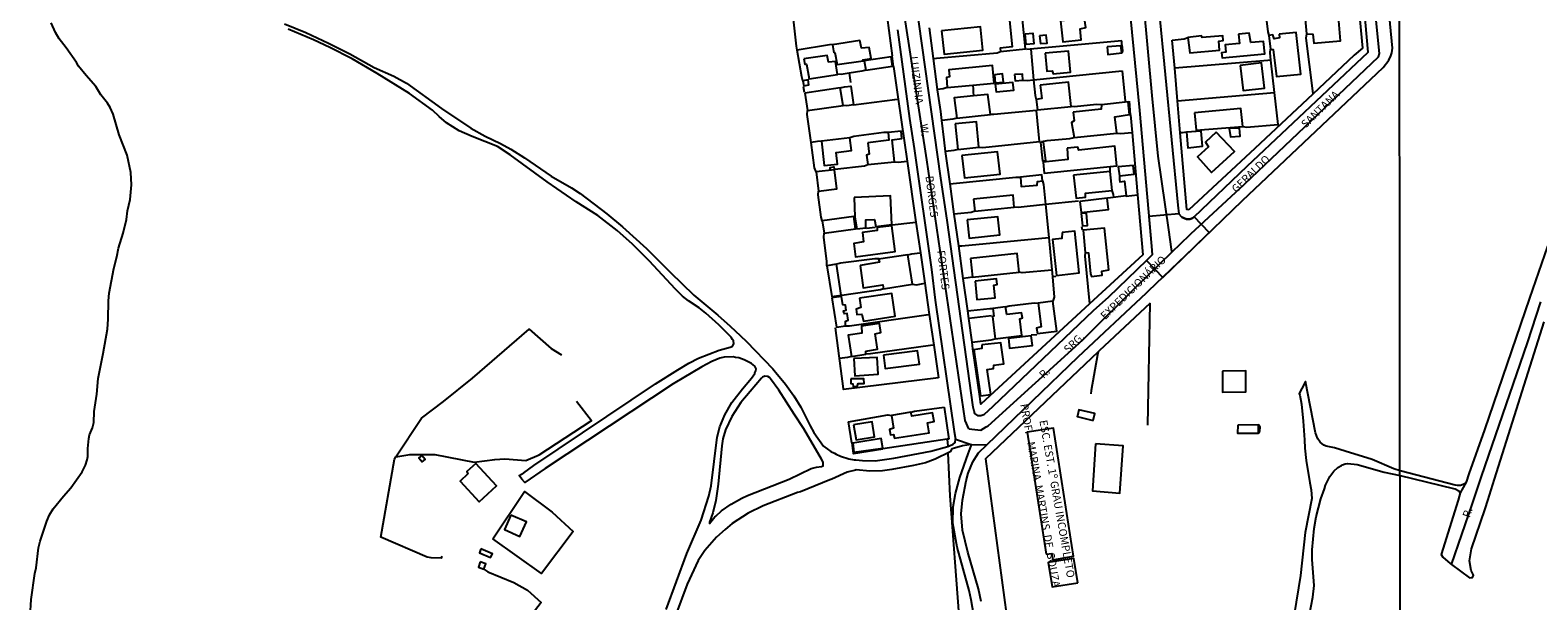
# Model space of a CAD drawing. Extents: x 183123 to 185537, y 1671509 to 1674286.
# Drawn here: x 184617 to 185098, y 1672073 to 1672255 of the extents above; entities that cross this region are included whole.
import ezdxf
from ezdxf.enums import TextEntityAlignment as Align

# ---------------------------------------------------------------- set-up
doc = ezdxf.new("R2010")
doc.units = 0
doc.header["$MEASUREMENT"] = 0
doc.layers.get('0').update_dxf_attribs({"linetype": 'CONTINUOUS'})
for name, color, linetype in [('V-ARROIO', 4, 'CONTINUOUS'), ('V-CRUZAMENTO', 1, 'CONTINUOUS'), ('V-EDIFICACAO', 2, 'CONTINUOUS'), ('V-EDIFICACAO_IDENTIFICADA', 40, 'CONTINUOUS'), ('V-EIXO_DE_LOGRADOURO', 3, 'CONTINUOUS'), ('V-ESCADA', 9, 'CONTINUOUS'), ('V-LOTE', 1, 'CONTINUOUS'), ('V-NOME_DOS_LOGRADOUROS', 7, 'CONTINUOUS'), ('V-QUADRA', 2, 'CONTINUOUS'), ('V-REFERENCIA', 44, 'CONTINUOUS'), ('V-TESTADA', 210, 'CONTINUOUS'), ('X-LIMITE_1000', 7, 'CONTINUOUS')]:
    doc.layers.add(name, color=color, linetype=linetype)

# ---------------------------------------------------------------- blocks, each defined once
blk = doc.blocks.new('872GIIP_img_geo')
at = {"layer": 'V-ARROIO'}
blk.add_lwpolyline([(184616.92, 1672067.69), (184617.28, 1672073.08), (184618.4, 1672081.4), (184618.87, 1672083.18), (184619.6, 1672089.51), (184620.14, 1672091.67), (184622.22, 1672098.11), (184623.07, 1672100.07), (184624.3, 1672102.02), (184627.53, 1672106.09), (184629.95, 1672108.76), (184633.51, 1672113.81), (184634.59, 1672115.97), (184635.12, 1672117.67), (184635.31, 1672118.78), (184635.29, 1672121.24), (184635.65, 1672124.51), (184635.91, 1672125.65), (184636.86, 1672127.86), (184637.24, 1672129.55), (184637.39, 1672133.08), (184638.2, 1672138.63), (184638.64, 1672143.66), (184640.28, 1672151.62), (184641.66, 1672159.42), (184641.85, 1672162.65), (184641.89, 1672168.5), (184642.18, 1672170.92), (184643.69, 1672178.77), (184644.65, 1672182.46), (184645.13, 1672185.31), (184646.58, 1672190.06), (184647.68, 1672194.43), (184648.02, 1672197.19), (184648.83, 1672200.83), (184649.25, 1672205.54), (184649.06, 1672209.41), (184647.94, 1672215.01), (184645.32, 1672221.46), (184643.44, 1672228.03), (184642.5, 1672230.24), (184641.66, 1672231.64), (184639.49, 1672234.23), (184637.9, 1672236.9), (184634.76, 1672240.44), (184632.36, 1672243.43), (184631.73, 1672244.54), (184628.42, 1672249.25), (184626.17, 1672252.17), (184625.02, 1672254.13), (184623.67, 1672257.22)], dxfattribs=at)
at = {"layer": 'V-CRUZAMENTO'}
blk.add_lwpolyline([(184988.45, 1672185.43), (184993.45, 1672190.24), (184988.64, 1672195.25), (184988.09, 1672194.83), (184987.22, 1672194.55), (184986.59, 1672194.55), (184986.2, 1672194.55), (184984.75, 1672195.15), (184983.8, 1672196.2), (184974.2, 1672195.34), (184975.04, 1672185.92), (184975.29, 1672183.11), (184973.44, 1672181.33), (184978.61, 1672175.96)], close=True, dxfattribs=at)
at = {"layer": 'V-EDIFICACAO'}
for points in [[(184929.71, 1672257.97), (184929.71, 1672257.97), (184930.55, 1672249.63), (184926.66, 1672249.18), (184926.79, 1672248.09), (184934.79, 1672248.9), (184933.85, 1672258.33), (184929.71, 1672257.97), (184929.71, 1672257.97)], [(184946.01, 1672257.84), (184946.72, 1672251.23), (184952.6, 1672251.84), (184952.24, 1672255.35), (184954.01, 1672255.72), (184953.67, 1672258.54), (184946.01, 1672257.84)], [(185024.07, 1672258.45), (185024.06, 1672258.45), (185024.49, 1672253.71), (185026.55, 1672253.64), (185026.84, 1672250.76), (185035.41, 1672251.53), (185034.65, 1672260.4), (185031.29, 1672260.21), (185031.18, 1672259.16), (185024.07, 1672258.45), (185024.07, 1672258.45)], [(184907.98, 1672254.71), (184908.79, 1672247.24), (184921.16, 1672248.48), (184920.38, 1672256), (184907.98, 1672254.71)], [(184934.67, 1672253.76), (184937.16, 1672253.99), (184937.47, 1672250.57), (184934.99, 1672250.28), (184934.67, 1672253.76)], [(184939.3, 1672253.11), (184939.56, 1672250.66), (184941.68, 1672250.8), (184941.44, 1672253.36), (184939.3, 1672253.11)], [(185002.86, 1672253.66), (185003.09, 1672250.7), (184998.59, 1672250.18), (184998.73, 1672247.88), (184997.43, 1672247.68), (184997.56, 1672246.05), (185011.23, 1672247.34), (185010.81, 1672251.27), (185006.71, 1672250.97), (185006.24, 1672253.97), (185002.86, 1672253.66)], [(185015.82, 1672253.67), (185015.91, 1672252.41), (185014.17, 1672252.16), (185013.81, 1672253.42), (185012.49, 1672253.2), (185012.99, 1672248.83), (185013.85, 1672248.75), (185014.9, 1672240.11), (185022.67, 1672240.87), (185021.22, 1672254.21), (185015.82, 1672253.67)], [(184873.59, 1672247.68), (184873.89, 1672247.73), (184874.66, 1672243.97), (184882.93, 1672245.14), (184882.87, 1672245.47), (184885.49, 1672245.89), (184884.87, 1672249.42), (184882.38, 1672249.11), (184881.83, 1672251.64), (184873.16, 1672250.27), (184873.59, 1672247.68)], [(184960.9, 1672249.56), (184961.11, 1672247.15), (184965.55, 1672247.64), (184965.26, 1672249.93), (184960.9, 1672249.56)], [(184986.62, 1672252.6), (184986.62, 1672252.6), (184987.23, 1672247.63), (184996.77, 1672248.54), (184996.53, 1672251.43), (184997.9, 1672251.63), (184997.78, 1672253.13), (184991.22, 1672252.59), (184991.02, 1672253.08), (184986.62, 1672252.6), (184986.62, 1672252.6)], [(184864.03, 1672245.76), (184864.27, 1672244.05), (184864.81, 1672244.1), (184865.67, 1672239.33), (184874.8, 1672240.74), (184874.11, 1672244.95), (184871.85, 1672244.7), (184871.4, 1672246.84), (184864.03, 1672245.76)], [(184883.26, 1672245.14), (184883.79, 1672242.1), (184892.36, 1672243.37), (184891.87, 1672246.41), (184883.26, 1672245.14)], [(184941.09, 1672247.56), (184941.64, 1672241.81), (184943.34, 1672241.88), (184943.66, 1672241), (184949.12, 1672241.47), (184948.54, 1672248.24), (184941.09, 1672247.56)], [(185003.32, 1672243.66), (185004.25, 1672235.69), (185011.09, 1672236.43), (185010.18, 1672244.46), (185003.32, 1672243.66)], [(184863.73, 1672238.77), (184863.73, 1672238.77), (184863.99, 1672237.14), (184865.62, 1672237.42), (184865.37, 1672239.03), (184863.73, 1672238.77), (184863.73, 1672238.77)], [(184917.95, 1672237.34), (184924.73, 1672237.97), (184924.21, 1672243.58), (184910.32, 1672242.25), (184910.52, 1672239.96), (184909.52, 1672239.8), (184909.78, 1672236.59)], [(184924.87, 1672240.69), (184925.14, 1672238.09), (184927.74, 1672238.35), (184927.48, 1672240.91), (184924.87, 1672240.69)], [(184931.32, 1672240.7), (184931.53, 1672238.72), (184933.97, 1672238.92), (184933.83, 1672240.89), (184931.32, 1672240.7)], [(184864.32, 1672234.79), (184865.16, 1672229.21), (184876.52, 1672230.84), (184875.63, 1672236.54), (184864.32, 1672234.79)], [(184918.23, 1672233.92), (184912.06, 1672233.25), (184912.82, 1672226.8), (184923.59, 1672227.96), (184922.8, 1672234.41)], [(184925.12, 1672237.65), (184925.4, 1672235.17), (184931.04, 1672235.71), (184930.78, 1672238.21), (184925.12, 1672237.65)], [(184939.49, 1672237.38), (184939.96, 1672233.04), (184938.19, 1672232.81), (184938.59, 1672229.42), (184949.33, 1672230.54), (184948.54, 1672238.27), (184939.49, 1672237.38)], [(184950.03, 1672228.69), (184950.32, 1672225.91), (184949.47, 1672225.46), (184950.28, 1672220.58), (184963.91, 1672221.99), (184963.35, 1672227.28), (184968.01, 1672227.94), (184967.53, 1672232), (184959.02, 1672231.11), (184958.96, 1672229.64), (184950.03, 1672228.69)], [(184988.73, 1672228.53), (184989.32, 1672222.97), (185004.16, 1672224.17), (185003.57, 1672229.92), (184988.73, 1672228.53)], [(184912.31, 1672225.04), (184913.23, 1672216.82), (184919.93, 1672217.52), (184919.09, 1672225.66), (184912.31, 1672225.04)], [(184869.63, 1672219.46), (184869.63, 1672219.46), (184870.52, 1672211.73), (184874.78, 1672212.15), (184874.32, 1672215.87), (184874.32, 1672215.87), (184879.25, 1672216.52), (184878.74, 1672220.53), (184869.63, 1672219.46), (184869.63, 1672219.46)], [(184884.48, 1672218.88), (184884.85, 1672215.27), (184884.04, 1672214.96), (184884.44, 1672211.97), (184892.99, 1672212.89), (184892.16, 1672219.84), (184895.32, 1672220.32), (184895.06, 1672222.68), (184890.9, 1672222.27), (184891.11, 1672219.74), (184884.48, 1672218.88)], [(184986.18, 1672222.32), (184986.18, 1672222.32), (184986.66, 1672217.37), (184991.35, 1672217.81), (184990.9, 1672222.68), (184986.18, 1672222.32), (184986.18, 1672222.32)], [(184995.64, 1672222.35), (184992.27, 1672219.16), (184993.26, 1672217.69), (184989.7, 1672214.41), (184994.24, 1672209.48), (185001.57, 1672216.19), (184995.64, 1672222.35)], [(184999.84, 1672223.5), (185000.25, 1672220.82), (185003.39, 1672221.08), (185003.14, 1672223.6), (184999.84, 1672223.5)], [(184914.48, 1672214.91), (184915.29, 1672207.75), (184926.67, 1672208.9), (184925.86, 1672216.03), (184914.48, 1672214.91)], [(184940.57, 1672219.12), (184940.57, 1672219.12), (184939.59, 1672219.03), (184940.23, 1672213.14), (184941.24, 1672213.25), (184940.57, 1672219.12), (184940.57, 1672219.12)], [(184948.08, 1672217.2), (184948.36, 1672213.6), (184940.38, 1672212.76), (184940.71, 1672209.23), (184963.98, 1672211.62), (184963.28, 1672217.82), (184951.8, 1672216.61), (184951.51, 1672217.57), (184948.08, 1672217.2)], [(184867.95, 1672209.7), (184867.95, 1672209.7), (184868.73, 1672203.45), (184874.5, 1672204.18), (184873.78, 1672210.3), (184867.95, 1672209.69), (184867.95, 1672209.7)], [(184964.41, 1672211.26), (184964.83, 1672208.37), (184969.54, 1672208.89), (184969.15, 1672211.7), (184964.41, 1672211.26)], [(184933.14, 1672207.97), (184933.14, 1672207.97), (184933.4, 1672204.97), (184938.47, 1672205.45), (184938.57, 1672206.54), (184940.19, 1672206.77), (184940.04, 1672208.69), (184933.14, 1672207.97), (184933.14, 1672207.97)], [(184950.16, 1672208.57), (184950.97, 1672201.25), (184953.95, 1672201.54), (184953.99, 1672202.81), (184962.44, 1672203.68), (184961.79, 1672209.72), (184950.16, 1672208.57)], [(184880.03, 1672201.51), (184880.32, 1672195.33), (184880.88, 1672191.44), (184883.81, 1672191.8), (184883.84, 1672194.28), (184886.58, 1672194.4), (184886.96, 1672192.21), (184892.14, 1672192.86), (184891.67, 1672202), (184880.03, 1672201.51)], [(184918.18, 1672200.94), (184918.6, 1672197.13), (184931.2, 1672198.34), (184930.81, 1672202.16), (184918.18, 1672200.94)], [(184952.11, 1672200.21), (184952.53, 1672196.72), (184961.29, 1672197.65), (184960.91, 1672201.22), (184952.11, 1672200.21)], [(184952.58, 1672196.3), (184953.01, 1672192.38), (184954.6, 1672192.57), (184954.22, 1672196.44), (184952.58, 1672196.3)], [(184869.88, 1672194.04), (184869.88, 1672194.04), (184870.44, 1672190.1), (184880.52, 1672191.41), (184879.93, 1672195.37), (184869.88, 1672194.04), (184869.88, 1672194.04)], [(184887.41, 1672191.83), (184887.43, 1672190.94), (184882.77, 1672190.33), (184883.04, 1672187.26), (184879.94, 1672186.8), (184880.54, 1672182.55), (184893.17, 1672184.18), (184892.05, 1672192.43), (184887.41, 1672191.83)], [(184916.18, 1672194.33), (184916.83, 1672188.49), (184926.59, 1672189.49), (184926, 1672195.33), (184916.18, 1672194.33)], [(184946.5, 1672190.33), (184946.43, 1672188.39), (184943.45, 1672188.08), (184944.65, 1672176.59), (184951.93, 1672177.36), (184950.5, 1672190.76), (184946.5, 1672190.33)], [(184953.17, 1672191), (184953.85, 1672183.91), (184954.86, 1672183.78), (184955.5, 1672177.12), (184955.84, 1672176.26), (184959.28, 1672176.64), (184959.22, 1672177.89), (184961.44, 1672178.31), (184959.99, 1672191.62), (184953.17, 1672191)], [(184881.95, 1672179.7), (184882.96, 1672172.65), (184889.18, 1672173.53), (184889.42, 1672172.3), (184898.68, 1672173.76), (184897.23, 1672183.12), (184887.86, 1672181.81), (184888.12, 1672180.77), (184881.95, 1672179.7)], [(184917.19, 1672181.95), (184917.83, 1672176.04), (184932.79, 1672177.63), (184932.11, 1672183.54), (184917.19, 1672181.95)], [(184871.37, 1672179.68), (184871.37, 1672179.67), (184872.96, 1672169.81), (184875.94, 1672170.3), (184874.44, 1672180.15), (184871.37, 1672179.67), (184871.37, 1672179.68)], [(184918.68, 1672174.76), (184919.28, 1672168.83), (184925.07, 1672169.44), (184924.66, 1672173.47), (184925.75, 1672173.68), (184925.53, 1672175.46), (184918.68, 1672174.76)], [(184872.94, 1672169.44), (184874.43, 1672160.04), (184877.35, 1672160.48), (184877.26, 1672162.01), (184878.19, 1672162.3), (184877.88, 1672164.37), (184876.89, 1672164.33), (184876.71, 1672165.26), (184877.55, 1672165.45), (184877.34, 1672167.05), (184876.46, 1672167.13), (184875.98, 1672169.83), (184872.94, 1672169.44)], [(184881.8, 1672169.3), (184882.22, 1672166.29), (184880.67, 1672165.83), (184880.95, 1672164.08), (184882.55, 1672164.25), (184883.04, 1672162), (184893.17, 1672163.54), (184892.05, 1672170.77), (184881.8, 1672169.3)], [(184938.79, 1672167.67), (184938.79, 1672167.67), (184939.81, 1672160.12), (184938.29, 1672159.75), (184938.57, 1672157.97), (184944.83, 1672158.74), (184943.56, 1672168.31), (184938.79, 1672167.67), (184938.79, 1672167.67)], [(184924.4, 1672166.06), (184924.4, 1672166.06), (184924.69, 1672163.59), (184924.2, 1672163.45), (184925.1, 1672156.28), (184933.64, 1672157.34), (184932.97, 1672162.74), (184933.81, 1672163.03), (184933.56, 1672164.59), (184928.87, 1672164.08), (184928.4, 1672166.55), (184924.4, 1672166.06), (184924.4, 1672166.06)], [(184883.76, 1672152.35), (184887.52, 1672153.05), (184886.77, 1672157.92), (184888.63, 1672158.3), (184888.16, 1672161.24), (184882.37, 1672160.4), (184882.55, 1672158.14), (184878.17, 1672157.47), (184879.2, 1672150.71), (184883.77, 1672151.39)], [(184929.31, 1672156.43), (184929.71, 1672153.31), (184936.98, 1672154.16), (184936.57, 1672157.32), (184929.31, 1672156.43)], [(184889.45, 1672151.1), (184890.01, 1672146.88), (184900.89, 1672148.28), (184900.33, 1672152.48), (184889.45, 1672151.1)], [(184920.88, 1672154.39), (184920.84, 1672153.26), (184918.29, 1672152.81), (184920.46, 1672138.07), (184923.71, 1672138.5), (184922.55, 1672146.55), (184924.55, 1672146.86), (184924.67, 1672147.86), (184927.87, 1672148.33), (184926.9, 1672155.06), (184920.88, 1672154.39)], [(184879.96, 1672149.99), (184880.28, 1672144.52), (184887.76, 1672145.01), (184887.38, 1672150.4), (184879.96, 1672149.99)], [(184878.96, 1672143.58), (184879.06, 1672142.01), (184879.66, 1672141.9), (184879.79, 1672141.08), (184881.06, 1672141.14), (184881.37, 1672142.01), (184883.23, 1672142.03), (184883.14, 1672143.57), (184878.96, 1672143.58)], [(184997.65, 1672146.04), (184997.72, 1672139.27), (185005.11, 1672139.39), (185005.11, 1672146.07), (184997.65, 1672146.04)], [(184879.9, 1672128.88), (184880.7, 1672124.07), (184886.54, 1672125.02), (184885.78, 1672129.79), (184879.9, 1672128.88)], [(184891.99, 1672131.85), (184891.99, 1672131.85), (184892.61, 1672127.76), (184891.41, 1672127.36), (184891.66, 1672125.64), (184892.68, 1672125.76), (184892.93, 1672124.62), (184904.06, 1672126.27), (184903.53, 1672129.5), (184905.6, 1672129.94), (184905.09, 1672132.63), (184898.48, 1672131.58), (184898.48, 1672131.58), (184898.2, 1672132.88), (184891.99, 1672131.85), (184891.99, 1672131.85)], [(185002.57, 1672128.75), (185002.51, 1672126.17), (185009.19, 1672126.17), (185009.16, 1672128.8), (185002.57, 1672128.75)], [(184879.63, 1672123.03), (184879.99, 1672120.12), (184889.19, 1672121.44), (184888.7, 1672124.48), (184879.63, 1672123.03)], [(184742.04, 1672119.05), (184741.07, 1672118.31), (184742.09, 1672117.02), (184743.1, 1672117.76), (184742.04, 1672119.05)], [(184957.16, 1672122.73), (184956.14, 1672107.73), (184964.9, 1672107.05), (184965.93, 1672122.18), (184957.16, 1672122.73)], [(184759.23, 1672116.51), (184756.34, 1672113.9), (184756.67, 1672113.15), (184754.26, 1672110.88), (184760.28, 1672104.3), (184765.88, 1672109.32), (184759.23, 1672116.51)], [(184770.39, 1672099.95), (184768.39, 1672095.42), (184773.35, 1672093.14), (184775.47, 1672097.83), (184770.39, 1672099.95)], [(184760.63, 1672085.05), (184760.12, 1672083.34), (184761.81, 1672082.7), (184762.4, 1672084.46), (184760.63, 1672085.05)], [(184760.85, 1672089.22), (184760.37, 1672087.98), (184763.97, 1672086.48), (184764.52, 1672087.64), (184760.85, 1672089.22)]]:
    blk.add_lwpolyline(points, close=True, dxfattribs=at)
at = {"layer": 'V-EDIFICACAO_IDENTIFICADA'}
for points in [[(184941.37, 1672087.5), (184943.23, 1672087.72), (184943.54, 1672085.76), (184950.07, 1672086.85), (184950.07, 1672086.85), (184943.7, 1672127.78), (184935.34, 1672126.5), (184941.37, 1672087.5)], [(184951.54, 1672078.42), (184950.23, 1672086.11), (184950.23, 1672086.11), (184942.05, 1672084.84), (184943.34, 1672077.1), (184951.54, 1672078.42)]]:
    blk.add_lwpolyline(points, close=True, dxfattribs=at)
at = {"layer": 'V-EIXO_DE_LOGRADOURO'}
for points in [[(184987.55, 1672189.85), (185004.81, 1672205.82), (185047.55, 1672246.43), (185047.79, 1672247.44), (185045.13, 1672273.96), (185044.02, 1672292.12), (185042.44, 1672309.56), (185038.94, 1672344.34), (185032.59, 1672413.95), (185028.03, 1672465.92), (185026.69, 1672474.24), (185022.99, 1672491.08), (185016.71, 1672509.22), (185013.72, 1672515.11), (185011.91, 1672517.68)], [(184915.54, 1672130.28), (184903.24, 1672213.46), (184894.67, 1672269.44), (184890.11, 1672307.56), (184887.73, 1672326.02), (184867.09, 1672467.14), (184865.32, 1672483.16), (184868.21, 1672483.77), (184891.51, 1672482.96), (184925.26, 1672478.81), (184952.51, 1672471.41), (184965.16, 1672467.58)], [(184971.2, 1672459.63), (184970.49, 1672458.23), (184963.45, 1672440.38), (184958.84, 1672422.13), (184959.7, 1672403.98), (184968.55, 1672311.5), (184969.82, 1672292.33), (184975.13, 1672234.02), (184977, 1672214.65), (184980.45, 1672191.13)], [(184980.45, 1672191.13), (184981.35, 1672184.99)], [(184981.5, 1672183.99), (184987.26, 1672189.58), (184987.55, 1672189.85)], [(184973.78, 1672176.49), (184981.5, 1672183.99)], [(184981.35, 1672184.99), (184981.5, 1672183.99)], [(184921.38, 1672127.7), (184922.18, 1672128.17), (184922.87, 1672128.57), (184953.14, 1672155.98), (184970.43, 1672173.24), (184973.78, 1672176.49)], [(185080.45, 1672112.35), (185095.08, 1672155.01), (185099.33, 1672168.1)], [(184916.65, 1672127.53), (184915.54, 1672130.28)], [(184916.65, 1672127.53), (184920.49, 1672127.18), (184921.38, 1672127.7)], [(185054.43, 1672113.33), (185054.42, 1672113.33)], [(185078.58, 1672106.89), (185080.45, 1672112.35)], [(185077.39, 1672103.41), (185078.58, 1672106.89)], [(185070.81, 1672084.23), (185077.39, 1672103.41)]]:
    blk.add_lwpolyline(points, dxfattribs=at)
at = {"layer": 'V-ESCADA'}
blk.add_lwpolyline([(184956.39, 1672130.28), (184956.88, 1672132.51), (184951.83, 1672133.69), (184951.39, 1672131.68), (184951.39, 1672131.68), (184951.34, 1672131.54), (184956.39, 1672130.28)], close=True, dxfattribs=at)
at = {"layer": 'V-LOTE'}
for points in [[(185010.85, 1672264.86), (185012.13, 1672254.37)], [(185040.66, 1672267.33), (185042.36, 1672249.14), (185039.79, 1672246.89), (185026.56, 1672234.47)], [(184861.88, 1672248.48), (184861.65, 1672249.85), (184860.74, 1672258.41), (184860.69, 1672258.77)], [(184890.03, 1672262.86), (184892.19, 1672246.69)], [(184905.41, 1672245.88), (184904.14, 1672255.67)], [(185012.13, 1672254.37), (185012.49, 1672253.2)], [(185024.49, 1672253.71), (185024.33, 1672252.37)], [(184873.36, 1672250.31), (184872.19, 1672250.21), (184861.88, 1672248.48)], [(184863.73, 1672238.77), (184863.31, 1672240.05), (184861.88, 1672248.48)], [(184965.52, 1672251.53), (184935.12, 1672248.74)], [(184936.46, 1672248.86), (184937.38, 1672239.08)], [(184965.52, 1672250.27), (184965.52, 1672251.53)], [(184981.68, 1672251.74), (184985.5, 1672252.12), (184986.62, 1672252.6)], [(184982.44, 1672242.73), (184981.68, 1672251.74)], [(185012.88, 1672247.64), (185012.99, 1672248.83)], [(185024.33, 1672252.37), (185026.43, 1672235.5)], [(184905.41, 1672245.88), (184906.41, 1672245.97), (184925.73, 1672247.65)], [(184906.69, 1672235.96), (184905.41, 1672245.88)], [(184925.73, 1672247.65), (184926.79, 1672248.09)], [(185012.14, 1672245.27), (184982.44, 1672242.73)], [(185013.14, 1672245.36), (185012.14, 1672245.27)], [(185013.14, 1672245.36), (185012.88, 1672247.64)], [(185014.33, 1672234.97), (185013.14, 1672245.36)], [(184878.44, 1672241.18), (184875.91, 1672240.79), (184874.74, 1672240.83)], [(184883.79, 1672242.1), (184882.57, 1672241.81), (184878.44, 1672241.18)], [(184878.44, 1672241.18), (184878.85, 1672238.23)], [(184892.65, 1672243.29), (184894.14, 1672232.92)], [(184933.97, 1672238.92), (184935.3, 1672238.87)], [(184935.3, 1672238.87), (184937.38, 1672239.08)], [(184937.38, 1672239.08), (184965.7, 1672241.93)], [(184937.38, 1672239.08), (184937.85, 1672234.08)], [(184965.7, 1672241.93), (184966.63, 1672232.22)], [(184983.32, 1672232.38), (184982.44, 1672242.73)], [(184864.16, 1672235.02), (184863.86, 1672236.8)], [(184875.63, 1672236.54), (184876.94, 1672236.77), (184879.04, 1672237.05), (184879.87, 1672231.08)], [(184908.53, 1672236.19), (184906.69, 1672235.96)], [(184908.08, 1672226.1), (184907.76, 1672228.93), (184906.71, 1672235.84), (184906.69, 1672235.96)], [(184909.78, 1672236.59), (184908.53, 1672236.19)], [(184917.95, 1672237.34), (184918.05, 1672236.1)], [(184918.05, 1672236.1), (184918.12, 1672235.26)], [(184918.12, 1672235.26), (184918.23, 1672233.92)], [(184937.85, 1672234.08), (184938.19, 1672232.81)], [(184983.32, 1672232.38), (185014.33, 1672234.97)], [(185026.56, 1672234.47), (185008.05, 1672217.08), (184986.92, 1672197.47)], [(185005.41, 1672223.91), (185015.49, 1672224.78), (185014.33, 1672234.97)], [(185026.43, 1672235.5), (185026.56, 1672234.47)], [(184879.87, 1672231.08), (184877.7, 1672230.75), (184876.52, 1672230.84)], [(184879.87, 1672231.08), (184893.11, 1672232.79), (184894.14, 1672232.92)], [(184894.14, 1672232.92), (184897.01, 1672213.07)], [(184921.19, 1672217.48), (184939.31, 1672219.32), (184938.3, 1672229.3), (184924.71, 1672227.96)], [(184950.46, 1672230.46), (184949.33, 1672230.54)], [(184957.46, 1672231.13), (184950.46, 1672230.46)], [(184959.02, 1672231.11), (184957.46, 1672231.13)], [(184984.19, 1672222.09), (184983.32, 1672232.38)], [(184866.32, 1672219.07), (184865.09, 1672227.96), (184865.16, 1672229.21)], [(184911.57, 1672226.48), (184909.08, 1672226.21), (184908.08, 1672226.1)], [(184909.28, 1672216.19), (184908.77, 1672219.89), (184908.08, 1672226.1)], [(184912.82, 1672226.8), (184911.57, 1672226.48)], [(184924.71, 1672227.96), (184923.59, 1672227.96)], [(184968.37, 1672227.85), (184968.85, 1672222.27)], [(184890.9, 1672222.27), (184889.5, 1672222.2), (184879.92, 1672220.99), (184878.74, 1672220.53)], [(184939.98, 1672219.34), (184941.74, 1672219.63), (184948.94, 1672220.34)], [(184948.94, 1672220.34), (184950.28, 1672220.58)], [(184963.91, 1672221.99), (184965.14, 1672221.93)], [(184965.14, 1672221.93), (184968.85, 1672222.27)], [(184968.85, 1672222.27), (184970.57, 1672202.31)], [(184986.18, 1672222.32), (184984.93, 1672222.17), (184984.19, 1672222.09)], [(184986.92, 1672197.47), (184986.26, 1672197.65), (184984.19, 1672222.09)], [(185004.16, 1672224.17), (185005.41, 1672223.91)], [(184869.63, 1672219.46), (184868.38, 1672219.35), (184866.32, 1672219.07)], [(184867.95, 1672209.7), (184867.45, 1672210.94), (184866.32, 1672219.07)], [(184911.9, 1672216.48), (184909.28, 1672216.19)], [(184910.71, 1672205.85), (184909.28, 1672216.19)], [(184913.23, 1672216.82), (184911.9, 1672216.48)], [(184919.93, 1672217.52), (184921.19, 1672217.48)], [(184872.46, 1672210.53), (184872.36, 1672211.06), (184873.57, 1672211.21), (184873.65, 1672210.63)], [(184873.93, 1672210.53), (184883.33, 1672211.57), (184884.44, 1672211.97)], [(184892.99, 1672212.89), (184894.08, 1672212.77), (184895.99, 1672212.97), (184897.01, 1672213.07)], [(184897.01, 1672213.07), (184899.81, 1672193.62)], [(184961.87, 1672209.84), (184961.87, 1672211.16)], [(184910.71, 1672205.85), (184911.72, 1672205.95)], [(184912.06, 1672196.1), (184910.71, 1672205.85)], [(184911.72, 1672205.95), (184931.74, 1672207.93), (184933.14, 1672207.97)], [(184940.19, 1672206.77), (184940.58, 1672205.64)], [(184940.58, 1672205.64), (184941.2, 1672199.2)], [(184964.83, 1672208.37), (184964.78, 1672207.16)], [(184964.78, 1672207.16), (184964.87, 1672206.46), (184966.37, 1672206.67), (184966.96, 1672201.96)], [(184869.88, 1672194.04), (184869.49, 1672195.23), (184868.62, 1672202.27), (184868.73, 1672203.45)], [(184970.57, 1672202.31), (184972.22, 1672183.19), (184955.25, 1672167.5)], [(184966.96, 1672201.96), (184961.11, 1672201.3)], [(184962.89, 1672202.43), (184962.44, 1672203.68)], [(184963.05, 1672201.52), (184962.89, 1672202.43)], [(184966.96, 1672201.96), (184966.96, 1672201.93), (184970.57, 1672202.31)], [(184913.07, 1672196.21), (184912.06, 1672196.1)], [(184913.47, 1672185.98), (184912.06, 1672196.1)], [(184917.48, 1672196.7), (184913.07, 1672196.21)], [(184918.6, 1672197.13), (184917.48, 1672196.7)], [(184932.49, 1672198.29), (184931.2, 1672198.34)], [(184941.2, 1672199.2), (184932.49, 1672198.29)], [(184951.71, 1672200.3), (184941.2, 1672199.2)], [(184941.2, 1672199.2), (184942.21, 1672188.66)], [(184884, 1672191.62), (184886.76, 1672191.95)], [(184892.2, 1672192.73), (184898.79, 1672193.5), (184899.81, 1672193.62)], [(184899.81, 1672193.62), (184901.23, 1672183.8)], [(184952.94, 1672191.04), (184952.79, 1672192.11)], [(184871.37, 1672179.68), (184871.38, 1672180.98), (184870.35, 1672188.84), (184870.44, 1672190.1)], [(184913.47, 1672185.98), (184914.47, 1672186.07)], [(184914.9, 1672175.61), (184913.47, 1672185.98)], [(184914.47, 1672186.07), (184942.21, 1672188.66)], [(184942.21, 1672188.66), (184943.42, 1672176.17), (184943.9, 1672169.65)], [(184888.1, 1672181.85), (184886.67, 1672181.88), (184875.7, 1672180.46), (184874.44, 1672180.15)], [(184897.23, 1672183.12), (184898.46, 1672183.46), (184900.21, 1672183.67), (184901.23, 1672183.8)], [(184901.23, 1672183.8), (184902.64, 1672174.06)], [(184953.85, 1672183.91), (184953.77, 1672182.72)], [(184953.77, 1672182.72), (184955.25, 1672167.5)], [(184933.76, 1672177.37), (184932.79, 1672177.63)], [(184943.22, 1672178.22), (184933.76, 1672177.37)], [(184943.42, 1672176.22), (184944.45, 1672176.32)], [(184889.79, 1672172.39), (184888.43, 1672171.97), (184876.12, 1672170.2)], [(184898.68, 1672173.76), (184900.02, 1672173.62), (184901.56, 1672173.88), (184902.64, 1672174.06)], [(184902.64, 1672174.06), (184904.07, 1672164.11)], [(184916.53, 1672175.78), (184914.9, 1672175.61)], [(184916.33, 1672165.3), (184914.9, 1672175.61)], [(184917.83, 1672176.04), (184916.53, 1672175.78)], [(184955.25, 1672167.5), (184920.57, 1672135.46), (184920.17, 1672137.86)], [(184928.4, 1672166.55), (184929.54, 1672166.85)], [(184929.54, 1672166.85), (184937.56, 1672167.78), (184938.79, 1672167.67)], [(184943.9, 1672169.65), (184943.56, 1672168.31)], [(184974.64, 1672167.69), (184958.33, 1672152.51), (184957.98, 1672152.18)], [(184973.89, 1672128.69), (184974.64, 1672167.69)], [(184877.35, 1672160.48), (184878.6, 1672160.46), (184903.02, 1672163.96), (184904.07, 1672164.11)], [(184904.07, 1672164.11), (184905.49, 1672154.28)], [(184916.33, 1672165.3), (184917.33, 1672165.41)], [(184916.67, 1672162.8), (184916.33, 1672165.3)], [(184923.93, 1672163.67), (184916.67, 1672162.8)], [(184917.71, 1672155.29), (184916.67, 1672162.8)], [(184917.33, 1672165.41), (184923.36, 1672166.05), (184924.4, 1672166.06)], [(184733.71, 1672118.6), (184741.94, 1672130.97), (184748.95, 1672136.25), (184758.18, 1672143.75), (184776.23, 1672159.36), (184783.32, 1672153.19), (184786.59, 1672151.22)], [(184876.65, 1672140.37), (184874.08, 1672159.81)], [(184938.42, 1672157.62), (184936.65, 1672157.47)], [(184905.49, 1672154.28), (184904.46, 1672154.14), (184885.26, 1672151.49), (184883.77, 1672151.39)], [(184905.49, 1672154.28), (184907, 1672143.84)], [(184917.71, 1672155.29), (184923.86, 1672155.97)], [(184918.02, 1672153.08), (184917.71, 1672155.29)], [(184957.98, 1672152.18), (184922.05, 1672117.97), (184928.77, 1672068.12)], [(184923.86, 1672155.97), (184925.1, 1672156.28)], [(184957.98, 1672152.18), (184957.8, 1672151.17)], [(184879.2, 1672150.71), (184877.92, 1672150.4), (184875.38, 1672150)], [(184957.8, 1672151.17), (184955.8, 1672139.79)], [(184907, 1672143.84), (184876.68, 1672140.13), (184876.65, 1672140.37)], [(184955.8, 1672139.79), (184955.62, 1672138.79)], [(184796.13, 1672130.16), (184796.14, 1672130.16), (184791.45, 1672136.34)], [(184898.2, 1672132.88), (184899.38, 1672133.23), (184908.84, 1672134.53)], [(184908.84, 1672134.53), (184910.3, 1672124.29)], [(184779.52, 1672119.23), (184796.13, 1672130.16)], [(184878.23, 1672129.84), (184890.8, 1672132), (184891.99, 1672131.85)], [(184879.33, 1672123.1), (184878.23, 1672129.84)], [(184909.82, 1672124.23), (184889.19, 1672121.21)], [(184910.3, 1672124.29), (184909.82, 1672124.23)], [(184909.82, 1672124.23), (184909.99, 1672122.01)], [(184748.34, 1672086.85), (184748.14, 1672086.3), (184744.95, 1672086.33), (184743.74, 1672086.54), (184728.95, 1672092.96), (184733.26, 1672117.92), (184733.71, 1672118.6)], [(184733.71, 1672118.6), (184738.13, 1672119.34), (184746.14, 1672119.38), (184758.7, 1672116.88), (184765.27, 1672117.78), (184768.51, 1672117.98), (184775.26, 1672117.42), (184779.52, 1672119.23)], [(184913.65, 1672068.1), (184910.69, 1672106.21), (184910.09, 1672119.81)], [(184764.68, 1672092.42), (184774.8, 1672107.6), (184783.64, 1672100.93), (184790.3, 1672094.74), (184780.19, 1672081.41), (184764.68, 1672092.42)], [(184761.81, 1672082.7), (184763.04, 1672081.9), (184771.39, 1672078.47), (184775.76, 1672076.01), (184780.11, 1672072.14), (184776.89, 1672067.91)]]:
    blk.add_lwpolyline(points, dxfattribs=at)
at = {"layer": 'V-QUADRA'}
for points in [[(184893.87, 1672255.01), (184897.75, 1672226.71), (184899.25, 1672217.16), (184904.77, 1672178.5), (184905.94, 1672168.72), (184912.06, 1672126.76), (184912.43, 1672124.24), (184917.45, 1672122.59), (184922.45, 1672122.48), (184951.65, 1672150.55), (184973.42, 1672170.97), (184974.12, 1672171.64), (184988.45, 1672185.43), (185004.12, 1672200.5), (185049.04, 1672243.03), (185050.86, 1672245.38), (185051.5, 1672246.7), (185051.8, 1672247.72), (185051.94, 1672249.12), (185043.5, 1672338)], [(185101.44, 1672185.97), (185095.77, 1672169.35), (185081.42, 1672127.27), (185076.41, 1672113.2), (185075.48, 1672110.59), (185073.64, 1672107.16), (185072.92, 1672104.82), (185067.55, 1672087.38), (185068.05, 1672086.53), (185070.39, 1672084.54), (185070.81, 1672084.23), (185076.59, 1672080), (185077.55, 1672080.06), (185077.89, 1672080.86), (185077.16, 1672082.35), (185076.55, 1672085.42), (185077.24, 1672089.19), (185081.59, 1672102.07), (185082.48, 1672104.72), (185084.61, 1672111.48), (185100.46, 1672161.78)], [(184975.4, 1672282.6), (184983.43, 1672199.06), (184983.8, 1672196.2), (184984.7, 1672195.21), (184984.76, 1672195.15), (184986.2, 1672194.55), (184986.59, 1672194.55), (184987.22, 1672194.55), (184988.09, 1672194.83), (184988.64, 1672195.25), (185005.61, 1672211.46), (185044.23, 1672247.88), (185039.15, 1672305.61)], [(184965.89, 1672283.8), (184971.16, 1672229.29), (184975.04, 1672185.92), (184975.29, 1672183.11), (184973.44, 1672181.33), (184961.3, 1672169.63), (184956.42, 1672165.27), (184924.38, 1672134.69), (184921.45, 1672132.01), (184920.56, 1672131.71), (184920.47, 1672131.68), (184919.71, 1672131.75), (184918.62, 1672132.46), (184918.43, 1672133.2), (184918.1, 1672134.44), (184909.74, 1672194.25), (184907.73, 1672207.65), (184891.84, 1672320.52)]]:
    blk.add_lwpolyline(points, dxfattribs=at)
at = {"layer": 'V-REFERENCIA'}
for points in [[(184918.3, 1672068.1), (184917.49, 1672073), (184916.79, 1672075.9), (184912.93, 1672089.76), (184911.62, 1672097.4), (184911.74, 1672102.7), (184912.4, 1672106.94), (184913.77, 1672111.99), (184916.5, 1672119.55), (184917.45, 1672122.17), (184917.45, 1672122.59), (184914.63, 1672122.14), (184912.08, 1672121.45), (184911.26, 1672121.23), (184910.73, 1672120.24), (184905.97, 1672117.84), (184902.81, 1672116.72), (184899.05, 1672115.85), (184892.05, 1672114.53), (184889.08, 1672114.15), (184885.03, 1672114.03), (184880.68, 1672114.45), (184880.47, 1672114.4), (184877.79, 1672113.7), (184872.96, 1672111.52), (184872.29, 1672111.25), (184862.95, 1672107.44), (184861.97, 1672107.19), (184851.02, 1672103.01), (184846.25, 1672100.64), (184841.16, 1672097.29), (184838.88, 1672095.4), (184836.15, 1672092.92), (184832.34, 1672088.76), (184830.29, 1672085.49), (184826.79, 1672077.92), (184822.97, 1672067.97)], [(184819.99, 1672069.83), (184826.67, 1672087.74), (184831.25, 1672098.35), (184833.71, 1672106.05), (184834.43, 1672109.33), (184836.32, 1672124.95), (184837.15, 1672128.24), (184838.8, 1672132.06), (184841.05, 1672135.96), (184844.38, 1672140.33), (184847.29, 1672143.77), (184848.31, 1672145.25), (184848.39, 1672145.43), (184848.69, 1672146.14), (184848.75, 1672146.7), (184848.31, 1672147.63), (184847.29, 1672148.39), (184844.96, 1672149.62), (184843.26, 1672150.21), (184842.19, 1672150.4), (184841.48, 1672150.53), (184838.55, 1672150.47), (184837.19, 1672150.13), (184834.66, 1672149.13), (184831.38, 1672147.41), (184822.26, 1672141.94), (184781.4, 1672114.94), (184774.86, 1672110.47), (184773.99, 1672111.53), (184773.06, 1672112.65), (184774.57, 1672113.49), (184777.73, 1672115.81), (184816.63, 1672141.98), (184823.78, 1672146.46), (184827.31, 1672148.54), (184830.36, 1672150.11), (184836.98, 1672152.72), (184840.42, 1672153.61), (184840.77, 1672153.77), (184841.24, 1672153.99), (184841.64, 1672154.76), (184841.5, 1672155.73), (184841.24, 1672156.15), (184840.84, 1672156.81), (184836.9, 1672160.76), (184832.69, 1672164.53), (184830.57, 1672166.21), (184827.16, 1672168.48), (184825.27, 1672169.96), (184822.91, 1672172.24), (184814.73, 1672181.1), (184809.23, 1672186.51), (184804.35, 1672190.88), (184798.2, 1672195.74), (184791.26, 1672200.03), (184781.99, 1672206.46), (184770.24, 1672215.13), (184766.19, 1672217.76), (184758.08, 1672220.92), (184753.98, 1672222.75), (184749.9, 1672225.31), (184747.5, 1672227.31), (184745.38, 1672229.39), (184738.04, 1672234.67), (184727.73, 1672241.1), (184719.75, 1672245.7), (184712.62, 1672249.37), (184707.45, 1672251.79), (184699.3, 1672255.27)], [(184698.13, 1672256.92), (184704.92, 1672254.13), (184712.24, 1672250.81), (184719.01, 1672247.38), (184726.75, 1672242.94), (184733.09, 1672240.17), (184737.15, 1672237.96), (184748.27, 1672229.94), (184757.7, 1672223.66), (184762.18, 1672221.09), (184767.18, 1672218.76), (184770.43, 1672216.91), (184774.82, 1672214.17), (184783.35, 1672208.3), (184789.78, 1672204.52), (184792.53, 1672202.72), (184801.12, 1672196.21), (184806.07, 1672192.14), (184813.75, 1672185.18), (184821.3, 1672177.56), (184828.92, 1672170.22), (184836.53, 1672163.86), (184840.52, 1672160.34), (184843.81, 1672157.24), (184845.72, 1672155.44), (184854.08, 1672146.7), (184855.52, 1672144.99), (184855.55, 1672144.95), (184858.17, 1672141.86), (184860.79, 1672138.09), (184863.05, 1672134.49), (184866.04, 1672128.49), (184867.23, 1672126.43), (184870.26, 1672122.04), (184872.62, 1672120.34), (184873.75, 1672119.79), (184874.31, 1672119.52), (184875.68, 1672118.86), (184878.37, 1672118.01), (184880.1, 1672117.72), (184880.64, 1672117.63), (184882.76, 1672117.42), (184886.83, 1672117.38), (184892.73, 1672118.22), (184904.61, 1672120.41), (184910.02, 1672121.88), (184911.51, 1672122.62), (184911.65, 1672122.69), (184912.28, 1672123.25), (184912.43, 1672124.24)], [(185075.48, 1672110.59), (185075.06, 1672110), (185073.76, 1672109.5), (185072.8, 1672109.42), (185072.05, 1672109.61), (185054.43, 1672114.14), (185054.42, 1672114.14), (185052.43, 1672114.83), (185045.51, 1672117.75), (185036.87, 1672120.48), (185033.47, 1672121.55), (185030.86, 1672122.02), (185030.07, 1672122.38), (185028.84, 1672123.34), (185028.14, 1672124.38), (185028.03, 1672124.55), (185027.43, 1672126.33), (185024.2, 1672142.66), (185023.07, 1672140.5), (185022.2, 1672138.83), (185022.44, 1672138.36), (185022.94, 1672135.49), (185023.49, 1672129.98), (185023.84, 1672124.02), (185024, 1672121.37), (185024.39, 1672117.42), (185025.64, 1672110.29), (185026.04, 1672108.04), (185026.21, 1672105.37), (185024.13, 1672094.42), (185022.65, 1672080.72), (185020.6, 1672068.24)], [(185025.5, 1672068.25), (185026.57, 1672073.76), (185026.97, 1672077.54), (185026.29, 1672085.81), (185026.29, 1672088.91), (185026.93, 1672095.78), (185027.57, 1672099.43), (185029.1, 1672105.2), (185030.28, 1672108.4), (185030.58, 1672109.61), (185031.55, 1672111.53), (185031.94, 1672112.31), (185033.25, 1672114), (185034.53, 1672115.17), (185035.69, 1672115.9), (185036.01, 1672116.1), (185036.9, 1672116.44), (185037.75, 1672116.55), (185040.68, 1672116.19), (185049.32, 1672113.78), (185054.42, 1672112.62), (185054.43, 1672112.62), (185071.52, 1672108.48), (185071.96, 1672108.37), (185073.22, 1672107.74), (185073.64, 1672107.16)], [(184920.65, 1672072.4), (184919.8, 1672076.43), (184916.36, 1672088.23), (184914.7, 1672095.22), (184914.25, 1672100.47), (184914.64, 1672104.83), (184915.81, 1672110.97), (184916.45, 1672113.39), (184917.96, 1672117.01), (184919.05, 1672118.73), (184919.8, 1672119.93), (184922.45, 1672122.48)]]:
    blk.add_lwpolyline(points, dxfattribs=at)
blk.add_lwpolyline([(184850.49, 1672143.75), (184846.82, 1672139.53), (184843.85, 1672135.94), (184840.97, 1672131.53), (184838.99, 1672127.28), (184838.17, 1672124.38), (184837.78, 1672122.13), (184836.66, 1672109.87), (184835.92, 1672104.63), (184834.95, 1672100.73), (184833.86, 1672097.79), (184833.86, 1672097.33), (184835.57, 1672099.43), (184835.88, 1672099.71), (184837.72, 1672101.41), (184840.84, 1672103.54), (184844.24, 1672105.41), (184846.04, 1672106.26), (184859.32, 1672111.52), (184866.36, 1672114.89), (184868, 1672115.37), (184868.04, 1672115.38), (184869.67, 1672115.55), (184870.16, 1672115.79), (184870.21, 1672116.78), (184869.75, 1672117.8), (184869.68, 1672117.92), (184864.05, 1672127.58), (184860.96, 1672132.29), (184855.99, 1672139.88), (184853.38, 1672143.58), (184853.07, 1672144.02), (184852.49, 1672144.27), (184851.53, 1672144.4), (184850.81, 1672144.11), (184850.58, 1672143.86)], close=True, dxfattribs=at)
at = {"layer": 'V-TESTADA'}
for points in [[(184965.52, 1672250.27), (184965.79, 1672248.32)], [(184892.65, 1672243.29), (184892.19, 1672246.69)], [(184965.79, 1672248.32), (184965.55, 1672247.64)], [(184968.37, 1672227.85), (184968, 1672232.27)], [(184876.65, 1672140.37), (184874.08, 1672159.81)], [(184920.17, 1672137.86), (184918.02, 1672153.08)], [(184779.52, 1672119.23), (184796.13, 1672130.16)], [(185009.73, 1672128.21), (185009.16, 1672128.8)], [(185009.65, 1672126.83), (185009.73, 1672128.21)], [(185009.19, 1672126.17), (185009.65, 1672126.83)], [(184879.33, 1672123.1), (184879.77, 1672119.72), (184879.88, 1672119.74)], [(184879.88, 1672119.74), (184889.19, 1672121.21)]]:
    blk.add_lwpolyline(points, dxfattribs=at)
at = {"layer": 'X-LIMITE_1000'}
blk.add_line((185055.23, 1671513.97), (185051.48, 1674285.41), dxfattribs=at)
at = {"layer": 'V-NOME_DOS_LOGRADOUROS'}
for s, rotation, p in [('LUIZINHA', 277, (184897.08, 1672246.34)), ('SANTANA', 44, (185024.81, 1672222.92)), ('W.', 277, (184900.29, 1672224.73)), ('GERALDO', 44, (185002.61, 1672202.24)), ('BORGES', 277, (184902.07, 1672208.14)), ('FORTES', 277, (184905.79, 1672184.35)), ('EXPEDICIONÁRIO', 44, (184960.76, 1672161.71)), ('SRG.', 44, (184948.97, 1672150.97)), ('R.', 44, (184941.15, 1672142.88)), ('PROF.', 280, (184932.33, 1672135.24)), ('ESC. EST. 1º GRAU INCOMPLETO', 280, (184938.45, 1672130.03)), ('MARINA  MARTINS  DE  SOUZA', 280, (184934.5, 1672123.12)), ('R.', 71, (185077.37, 1672098.73))]:
    blk.add_text(s, height=2.5, rotation=rotation, dxfattribs=at).set_placement(p, align=Align.BOTTOM_LEFT)

msp = doc.modelspace()

# ---------------------------------------------------------------- block references
at = {"linetype": 'Continuous'}
msp.add_blockref('872GIIP_img_geo', (0, 0), dxfattribs=at)

doc.saveas('drawing.dxf')
